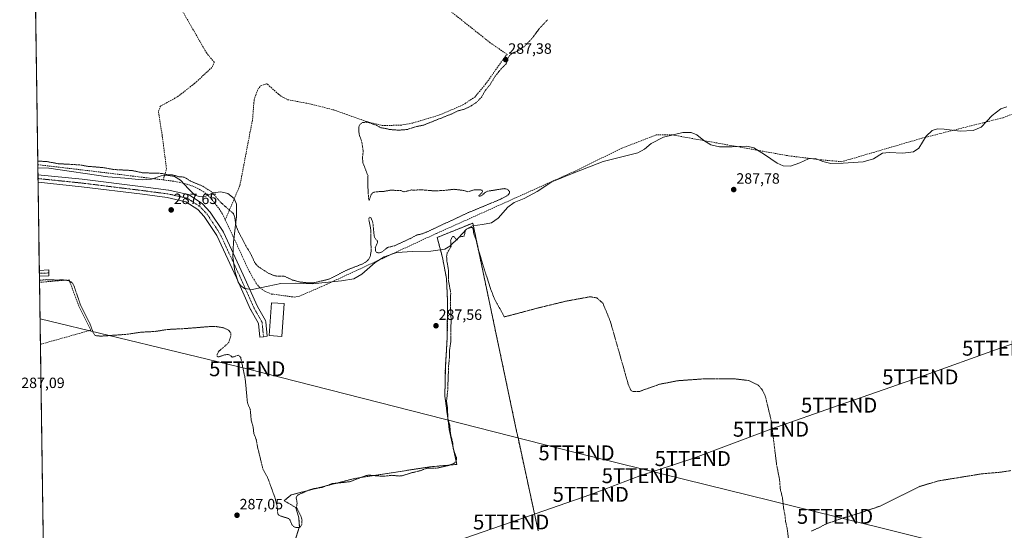
# Model space of a CAD drawing. Units: metres. Extents: x 601257 to 604731, y 4685209 to 4687579.
# Drawn here: x 601263 to 601924, y 4686440 to 4686782 of the extents above; entities that cross this region are included whole.
import ezdxf
from ezdxf.enums import TextEntityAlignment as Align

# ---------------------------------------------------------------- set-up
doc = ezdxf.new("R2010")
doc.units = ezdxf.units.M
doc.header["$MEASUREMENT"] = 0
for name, pattern in [('TRAZO_Y_PUNTO', [1, 0.5, -0.25, 0, -0.25]), ('TRAZOS', [0.75, 0.5, -0.25]), ('TRAZOSX2', [1.5, 1, -0.5])]:
    doc.linetypes.add(name, pattern=pattern)
doc.layers.get('0').update_dxf_attribs({"lineweight": 5})
for name, color, linetype, lineweight in [('Agrupación de edificios', 2, 'TRAZOSX2', 0), ('Agrupación de edificios CxS', 19, 'Continuous', 0), ('Carátula', 7, 'Continuous', 5), ('Comarca CxS', 133, 'Continuous', 0), ('Comunidad Autónoma CxS', 142, 'Continuous', 0), ('Corriente artificial lineal', 5, 'TRAZOSX2', 13), ('Cultivos herbáceos CxS', 92, 'Continuous', 0), ('Curva de nivel auxiliar', 36, 'TRAZOS', 0), ('Elemento construido', 1, 'Continuous', 0), ('Elemento construido Cxs', 1, 'Continuous', 0), ('Municipio', 9, 'Continuous', 13), ('Municipio CxS', 142, 'Continuous', 0), ('Muro lineal', 1, 'TRAZOSX2', 13), ('Pista no pavimentada', 254, 'Continuous', 13), ('Pista no pavimentada Cxs', 254, 'Continuous', 0), ('Pista pavimentada eje', 135, 'TRAZO_Y_PUNTO', 0), ('Provincia CxS', 1, 'Continuous', 0), ('Punto de cota en terreno', 7, 'Continuous', 0), ('Rótulo de punto de cota en terreno', 19, 'Continuous', 0), ('Tendido', 6, 'Continuous', 0), ('Torre de tendido puntual', 7, 'Continuous', 0)]:
    doc.layers.add(name, color=color, linetype=linetype, lineweight=lineweight)
doc.styles.add('Arial', font='txt', dxfattribs={"height": 0.2})

# ---------------------------------------------------------------- blocks, each defined once
blk = doc.blocks.new('*U157')
at = {"layer": 'Cultivos herbáceos CxS', "color": 92, "linetype": 'Continuous', "lineweight": 0}
blk.add_polyline3d([(601947.88, 4686192.76, 287.91), (601841.56, 4686140.45, 287.08), (601706.53, 4686073.89, 286.44), (601632.5, 4686037.15, 287.03), (601393.67, 4685919.82, 285.96), (601376.64, 4685911.47, 285.86), (601359.61, 4685903.12, 285.82), (601342.99, 4685894.87, 285.83), (601339.35, 4685893.06, 285.9), (601326.53, 4685886.68, 285.89), (601326.46, 4685886.64, 285.9), (601326.36, 4685886.59, 285.9), (601307.79, 4685877.63, 285.62), (601289.14, 4685868.62, 285.65), (601287.25, 4685867.66, 285.56), (601264.75, 4687425.6, 287.77)], dxfattribs=at)
blk = doc.blocks.new('*U160')
at = {"layer": 'Tendido', "color": 6, "linetype": 'Continuous', "lineweight": 0}
blk.add_polyline3d([(601280.52, 4686333.89, 286.51), (601291.34, 4686337.71, 286.55), (601339.48, 4686354.99, 286.99), (601396.24, 4686374.53, 287.14), (601454.89, 4686397.04, 287.42), (601506.52, 4686415.05, 287.47), (601543.25, 4686428.17, 287.32), (601593.21, 4686445.52, 287.27), (601646.63, 4686464.07, 287.35), (601679.56, 4686476.6, 287.33), (601715.11, 4686488.06, 287.35), (601767.6, 4686507.74, 287.45), (601813.35, 4686523.87, 287.65), (601867.86, 4686542.81, 287.78), (601921.45, 4686562.09, 288.01), (601966.63, 4686577.83, 288.02)], dxfattribs=at)
blk = doc.blocks.new('5PATER')
at = {"layer": 'Carátula', "linetype": 'Continuous', "lineweight": 5}
h = blk.add_hatch(color=250, dxfattribs=at)
edge = h.paths.add_edge_path()
edge.add_ellipse((0, 0.01), major_axis=(-1.33, -1.34), ratio=0.999422, start_angle=0, end_angle=360)
blk = doc.blocks.new('5TTEND')
blk.add_text('5TTEND', height=10).set_placement((0, 0), align=Align.MIDDLE_CENTER)

msp = doc.modelspace()

# ---------------------------------------------------------------- linework, layer by layer
at = {"layer": 'Agrupación de edificios', "color": 2, "linetype": 'TRAZOSX2', "lineweight": 0}
msp.add_polyline3d([(601448.62, 4686434.8, 287.34), (601451.03, 4686442.45, 287.64), (601450.62, 4686448.35, 287.63), (601448.68, 4686455.22, 287.66), (601440.78, 4686459.83, 287.98), (601445.55, 4686463.69, 287.68), (601488.03, 4686474.67, 287.46), (601539.07, 4686482.58, 287.47), (601556.78, 4686484.15, 287.29), (601551.67, 4686507.55, 287.49), (601550.82, 4686513.93, 287.4), (601548.7, 4686529.94, 287.48), (601549.03, 4686549.44, 287.5), (601550.32, 4686569.21, 287.52), (601550.51, 4686593.67, 287.49), (601549.78, 4686608.87, 287.5), (601547.13, 4686622.88, 287.57), (601543.55, 4686636.33, 287.88), (601567.42, 4686646.05, 287.95), (601596.85, 4686506.35, 287.31), (601597.81, 4686501.94, 287.31), (601608.88, 4686450.96, 287.27), (601611.35, 4686439.6, 287.21)], dxfattribs=at)
at = {"layer": 'Agrupación de edificios CxS', "color": 19, "linetype": 'Continuous', "lineweight": 0}
msp.add_polyline3d([(601448.62, 4686434.8, 287.34), (601451.03, 4686442.45, 287.64), (601450.62, 4686448.35, 287.63), (601448.68, 4686455.22, 287.66), (601440.78, 4686459.83, 287.98), (601445.55, 4686463.69, 287.68), (601488.03, 4686474.67, 287.46), (601539.07, 4686482.58, 287.47), (601556.78, 4686484.15, 287.29), (601551.67, 4686507.55, 287.49), (601550.82, 4686513.93, 287.4), (601548.7, 4686529.94, 287.48), (601549.03, 4686549.44, 287.5), (601550.32, 4686569.21, 287.52), (601550.51, 4686593.67, 287.49), (601549.78, 4686608.87, 287.5), (601547.13, 4686622.88, 287.57), (601543.55, 4686636.33, 287.88), (601567.42, 4686646.05, 287.95), (601596.85, 4686506.35, 287.31), (601597.81, 4686501.94, 287.31), (601608.88, 4686450.96, 287.27), (601611.35, 4686439.6, 287.21)], dxfattribs=at)
at = {"layer": 'Comarca CxS', "color": 133, "linetype": 'Continuous', "lineweight": 0}
msp.add_polyline3d([(604730.58, 4685263.42, 308.38), (601296.71, 4685212.97, 284.8), (601263.3, 4687526.12, 287.43), (604696.05, 4687576.57, 292.12), (604730.58, 4685263.42, 308.38)], close=True, dxfattribs=at)
msp.add_polyline3d([(604730.58, 4685263.42, 308.38), (601296.71, 4685212.97, 284.8), (601263.3, 4687526.12, 287.43), (604696.05, 4687576.57, 292.12), (604730.58, 4685263.42, 308.38)], close=True, dxfattribs=at)
at = {"layer": 'Comunidad Autónoma CxS', "color": 142, "linetype": 'Continuous', "lineweight": 0}
msp.add_polyline3d([(604730.58, 4685263.42, 308.38), (601296.71, 4685212.97, 284.8), (601263.3, 4687526.12, 287.43), (604696.05, 4687576.57, 292.12), (604730.58, 4685263.42, 308.38)], close=True, dxfattribs=at)
msp.add_polyline3d([(604730.58, 4685263.42, 308.38), (601296.71, 4685212.97, 284.8), (601263.3, 4687526.12, 287.43), (604696.05, 4687576.57, 292.12), (604730.58, 4685263.42, 308.38)], close=True, dxfattribs=at)
at = {"layer": 'Corriente artificial lineal', "color": 5, "linetype": 'TRAZOSX2', "lineweight": 13}
for points in [[(601359.67, 4686674.97, 288.14), (601361.85, 4686682.39, 287.15), (601358.99, 4686704.63, 287.09), (601356.45, 4686720.83, 287.05), (601357.72, 4686724.32, 287.03), (601369.16, 4686730.68, 286.91), (601380.59, 4686739.57, 286.85), (601392.66, 4686750.69, 286.91), (601393.93, 4686753.86, 286.9), (601388.85, 4686759.9, 286.78), (601372.01, 4686789.12, 286.72), (601368.2, 4686798.02, 286.72), (601361.85, 4686826.6, 286.62), (601359.94, 4686835.82, 286.67)], [(601401.27, 4686648.11, 287.81), (601411.12, 4686671.24, 287.34), (601419.61, 4686715.62, 287.32), (601420.66, 4686728.59, 287.31), (601423.06, 4686735.63, 287.2), (601425, 4686738.05, 287.24), (601428.98, 4686739.41, 287.17), (601429.68, 4686739.13, 287.15), (601437.02, 4686732.46, 287.29), (601440.31, 4686730.12, 287.29), (601443.27, 4686728.77, 287.26), (601458.99, 4686725.79, 287.31), (601474.06, 4686721.91, 287.26), (601496.15, 4686714.05, 287.37), (601506.48, 4686711.5, 287.3), (601518.81, 4686711.61, 287.27), (601527.37, 4686713.14, 287.2), (601545.19, 4686718.56, 287.23), (601560.75, 4686725.21, 287.19), (601568.74, 4686730.49, 287.25), (601575.83, 4686738.92, 287.18), (601589.16, 4686757.72, 287.29), (601590.59, 4686759.03, 287.38), (601579.18, 4686766.91, 287.06), (601550.14, 4686789.97, 287.08)], [(602015.87, 4686747.08, 288.48), (602014.98, 4686746.72, 288.54), (601968.23, 4686733.07, 288.21), (601949.46, 4686726.76, 288.12), (601923.33, 4686716.66, 288.12), (601868.92, 4686702.95, 288.23), (601815.11, 4686687.18, 288.21), (601799.97, 4686688.52, 288.24), (601778.61, 4686691.25, 287.9), (601701.46, 4686705.1, 288), (601690.63, 4686705.15, 287.95), (601667.59, 4686696.24, 287.75), (601635.63, 4686680.66, 287.92), (601542.82, 4686638.95, 287.9), (601469.42, 4686604.95, 288), (601451.08, 4686596.98, 288.24), (601448.03, 4686596.32, 288.11), (601439.3, 4686597.5, 288.63)], [(601275.45, 4686685.16, 288.09), (601275.45, 4686685.16, 288.09), (601318.01, 4686680.15, 287.8), (601359.67, 4686674.97, 288.14)], [(601359.67, 4686674.97, 288.14), (601365.82, 4686674.2, 288.25), (601370.8, 4686673.29, 288.2), (601375.74, 4686672.02, 287.79), (601379.18, 4686670.88, 287.91), (601382.52, 4686669.4, 288.41), (601386.38, 4686667.27, 288.18), (601389.82, 4686664.54, 287.86), (601392.42, 4686661.67, 287.84), (601397.14, 4686655.67, 287.84), (601399.16, 4686652.5, 287.86), (601401.27, 4686648.11, 287.81)], [(601401.27, 4686648.11, 287.81), (601407.74, 4686634.65, 287.85), (601416.66, 4686615.02, 288.15), (601421.95, 4686605.69, 288.38), (601424.51, 4686602.61, 288.51), (601427.83, 4686600.28, 288.79), (601432.39, 4686598.44, 288.98), (601439.3, 4686597.5, 288.63)]]:
    msp.add_polyline3d(points, dxfattribs=at)
at = {"layer": 'Cultivos herbáceos CxS', "color": 92, "linetype": 'Continuous', "lineweight": 0}
msp.add_polyline3d([(601287.25, 4685867.66, 285.56), (601285.51, 4685988.44, 285.85), (601285.38, 4685997.08, 285.85), (601285.28, 4686004.26, 285.85), (601285.18, 4686011.44, 285.9), (601284.88, 4686032.04, 286.25), (601284.66, 4686047.46, 286.2), (601284, 4686092.62, 286.18), (601280.66, 4686323.95, 286.5), (601280.63, 4686326.46, 286.5), (601280.59, 4686328.97, 286.5), (601277.19, 4686564.67, 287.17), (601276.59, 4686606.28, 287.39), (601276.53, 4686610.3, 287.63), (601276.5, 4686612.3, 287.63), (601276.47, 4686614.3, 287.62), (601275.62, 4686673.35, 287.66), (601275.58, 4686675.87, 287.67), (601275.54, 4686678.39, 287.69), (601275.45, 4686685.16, 288.09), (601272.62, 4686881.08, 286.57)], dxfattribs=at)
at = {"layer": 'Curva de nivel auxiliar', "color": 36, "linetype": 'TRAZOS', "lineweight": 0}
for points in [[(601275.41, 4686687.61, 287.5), (601281.64, 4686687.23, 287.5), (601289.28, 4686685.84, 287.5), (601303.72, 4686685.01, 287.5), (601309.33, 4686684.03, 287.5), (601319.19, 4686683.24, 287.5), (601326.54, 4686681.91, 287.5), (601338.49, 4686681.28, 287.5), (601346.02, 4686679.71, 287.5), (601358.44, 4686679.34, 287.5), (601362.16, 4686678.49, 287.5), (601366.15, 4686678.24, 287.5), (601370.19, 4686677.04, 287.5), (601373.74, 4686676.85, 287.5), (601378.53, 4686673.86, 287.5), (601385.59, 4686671.05, 287.5), (601391.97, 4686667.08, 287.5), (601398.06, 4686660.03, 287.5), (601406.75, 4686652.37, 287.5), (601407.53, 4686650.33, 287.5), (601408.44, 4686644.78, 287.5), (601409.88, 4686640.69, 287.5), (601414.59, 4686631.63, 287.5), (601418.48, 4686625.16, 287.5), (601420.98, 4686619.66, 287.5), (601422.07, 4686618.12, 287.5), (601423.78, 4686616.53, 287.5), (601430.66, 4686612.18, 287.5), (601434.14, 4686610.75, 287.5), (601435.95, 4686610.43, 287.5), (601440.72, 4686610.4, 287.5), (601446.53, 4686607.8, 287.5), (601451.06, 4686606.53, 287.5), (601457.02, 4686605.85, 287.5), (601460.74, 4686605.96, 287.5), (601469.31, 4686607.99, 287.5), (601471.83, 4686608.85, 287.5), (601483.47, 4686614.72, 287.5), (601493.2, 4686618.53, 287.5), (601495.43, 4686619.76, 287.5), (601497.23, 4686621.25, 287.5), (601498.64, 4686623.78, 287.5), (601499.26, 4686627.59, 287.5), (601498.94, 4686634.42, 287.5), (601499.1, 4686640.93, 287.5), (601497.67, 4686648.5, 287.5), (601497.79, 4686649.39, 287.5), (601498.3, 4686650.07, 287.5), (601499.08, 4686649.65, 287.5), (601500.33, 4686646.34, 287.5), (601501.27, 4686637.23, 287.5), (601501.88, 4686635.78, 287.5), (601503.5, 4686633.8, 287.5), (601503.45, 4686633.02, 287.5), (601502.01, 4686629.46, 287.5), (601502.13, 4686627.36, 287.5), (601502.92, 4686626.25, 287.5), (601504.78, 4686625.97, 287.5), (601506.79, 4686626.87, 287.5), (601510.2, 4686629.63, 287.5), (601515.02, 4686630.84, 287.5), (601525.38, 4686635.6, 287.5), (601529.64, 4686637.94, 287.5), (601533.17, 4686638.73, 287.5), (601536.08, 4686639.82, 287.5), (601564.38, 4686653.01, 287.5), (601586.1, 4686662.02, 287.5), (601590.33, 4686664.3, 287.5), (601591.3, 4686665.09, 287.5), (601592.07, 4686666.26, 287.5), (601592.05, 4686667.1, 287.5), (601591.16, 4686668.28, 287.5), (601590.21, 4686668.83, 287.5), (601588.46, 4686669.12, 287.5), (601577.39, 4686667.39, 287.5), (601575.75, 4686666.54, 287.5), (601573.55, 4686664.51, 287.5), (601572.19, 4686664.01, 287.5), (601571.59, 4686664.1, 287.5), (601571.57, 4686664.43, 287.5), (601573.52, 4686666.24, 287.5), (601573.99, 4686667.19, 287.5), (601573.65, 4686668, 287.5), (601572.3, 4686668.38, 287.5), (601568.26, 4686668.27, 287.5), (601564.17, 4686667.04, 287.5), (601560.89, 4686667.95, 287.5), (601554.71, 4686668.69, 287.5), (601549.75, 4686668.03, 287.5), (601541.93, 4686667.55, 287.5), (601532.38, 4686668.4, 287.5), (601528.43, 4686668.06, 287.5), (601526.28, 4686668.24, 287.5), (601521.22, 4686666.91, 287.5), (601519.62, 4686667.74, 287.5), (601512.29, 4686668.1, 287.5), (601507.49, 4686667.2, 287.5), (601502.13, 4686666.99, 287.5), (601500.42, 4686666.49, 287.5), (601499.27, 4686665.22, 287.5), (601497.92, 4686661.1, 287.5), (601497.48, 4686662.54, 287.5), (601496.9, 4686672.49, 287.5), (601497.1, 4686677.65, 287.5), (601493.64, 4686686.64, 287.5), (601493.41, 4686689.97, 287.5), (601493.91, 4686694.16, 287.5), (601492.96, 4686700.35, 287.5), (601491.36, 4686704.92, 287.5), (601490.89, 4686707.44, 287.5), (601490.93, 4686710.54, 287.5), (601491.81, 4686712.33, 287.5), (601493.53, 4686713.45, 287.5), (601495.93, 4686713.68, 287.5), (601498.5, 4686713.13, 287.5), (601503.13, 4686711.46, 287.5), (601505.78, 4686709.88, 287.5), (601508.03, 4686709.67, 287.5), (601511.37, 4686708.81, 287.5), (601517.44, 4686708.33, 287.5), (601523.38, 4686708.73, 287.5), (601529.8, 4686710.76, 287.5), (601534.52, 4686711.76, 287.5), (601553.54, 4686719.34, 287.5), (601557.32, 4686721.26, 287.5), (601561.21, 4686722.2, 287.5), (601564.8, 4686723.7, 287.5), (601569.9, 4686726.97, 287.5), (601573.17, 4686730.3, 287.5), (601576.05, 4686735.19, 287.5), (601578.84, 4686738.55, 287.5), (601582.46, 4686744.47, 287.5), (601586.26, 4686749.27, 287.5), (601589.82, 4686752.79, 287.5), (601591.17, 4686756.94, 287.5), (601592.08, 4686758.35, 287.5), (601594.41, 4686760.09, 287.5), (601599.23, 4686762.35, 287.5), (601602.21, 4686764.6, 287.5), (601607.63, 4686770.36, 287.5), (601612.14, 4686776.55, 287.5), (601617.75, 4686782.42, 287.5)], [(601779.41, 4686434.03, 287.5), (601778.39, 4686441.63, 287.5), (601777.4, 4686445.84, 287.5), (601776.98, 4686450.27, 287.5), (601776.19, 4686453.93, 287.5), (601775.27, 4686461.89, 287.5), (601773.85, 4686467.67, 287.5), (601773.4, 4686473.75, 287.5), (601771.35, 4686484.09, 287.5), (601767.77, 4686513.45, 287.5), (601763.75, 4686530.21, 287.5), (601761.85, 4686534.02, 287.5), (601759, 4686537.34, 287.5), (601752.47, 4686540.44, 287.5), (601742.23, 4686541.63, 287.5), (601722.02, 4686541.51, 287.5), (601704.94, 4686540.27, 287.5), (601692.79, 4686537.9, 287.5), (601684.88, 4686535.09, 287.5), (601679.24, 4686533.07, 287.5), (601674.69, 4686532.96, 287.5), (601673.27, 4686534.27, 287.5), (601671.81, 4686537.75, 287.5), (601668.5, 4686549.47, 287.5), (601664.07, 4686564.99, 287.5), (601659.73, 4686580.21, 287.5), (601654.75, 4686592.25, 287.5), (601650.78, 4686595.78, 287.5), (601646.21, 4686596.6, 287.5), (601630.3, 4686593.72, 287.5), (601610.4, 4686588.86, 287.5), (601593.94, 4686584.45, 287.5), (601588.59, 4686583.13, 287.5), (601581.99, 4686595.22, 287.5), (601579.43, 4686601.89, 287.5), (601573.78, 4686619.51, 287.5), (601570.55, 4686630.58, 287.5), (601569.77, 4686634.58, 287.5), (601568.1, 4686638.65, 287.5), (601567.66, 4686642.43, 287.5), (601567.02, 4686643.13, 287.5), (601564.89, 4686642.66, 287.5), (601563.03, 4686641.8, 287.5), (601562.44, 4686641, 287.5), (601561.73, 4686637.54, 287.5), (601561.28, 4686637.2, 287.5), (601558.5, 4686636.69, 287.5), (601557.51, 4686635.76, 287.5), (601557.01, 4686634.78, 287.5), (601556.29, 4686634.97, 287.5), (601554.72, 4686636.99, 287.5), (601554.08, 4686637.05, 287.5), (601553.49, 4686636.55, 287.5), (601552.58, 4686634.09, 287.5), (601552.85, 4686630.21, 287.5), (601550.34, 4686626.17, 287.5), (601549.87, 4686623.66, 287.5), (601550, 4686621.03, 287.5), (601551.1, 4686614.58, 287.5), (601551.24, 4686606.94, 287.5), (601552.63, 4686599.07, 287.5), (601552.36, 4686591.96, 287.5), (601552.87, 4686581.73, 287.5), (601552.62, 4686566.05, 287.5), (601551.74, 4686560.26, 287.5), (601551.89, 4686556.84, 287.5), (601551.24, 4686550.53, 287.5), (601550.58, 4686533.74, 287.5), (601549.81, 4686526.38, 287.5), (601550.37, 4686522.69, 287.5), (601550.75, 4686514.65, 287.5), (601552.01, 4686510.34, 287.5), (601552.44, 4686504.93, 287.5), (601553.93, 4686499.05, 287.5), (601554.27, 4686494.57, 287.5), (601556.45, 4686488.95, 287.5), (601556.51, 4686487.21, 287.5), (601556.22, 4686486.18, 287.5), (601554.67, 4686484.8, 287.5), (601551.23, 4686483.44, 287.5), (601543.11, 4686481.62, 287.5), (601536.8, 4686481.58, 287.5), (601531.94, 4686479.87, 287.5), (601525.43, 4686478.31, 287.5), (601520.01, 4686476.53, 287.5), (601518.1, 4686476.36, 287.5), (601513.19, 4686476.83, 287.5), (601507.21, 4686476.18, 287.5), (601497.41, 4686476.97, 287.5), (601494.85, 4686476.33, 287.5), (601484.75, 4686472.52, 287.5), (601473.08, 4686471.28, 287.5), (601466.09, 4686468.67, 287.5), (601460.7, 4686467.94, 287.5), (601456.2, 4686466.47, 287.5), (601450.22, 4686463.68, 287.5), (601449.19, 4686462.64, 287.5), (601448.86, 4686461.83, 287.5), (601449.55, 4686458.25, 287.5), (601449.12, 4686455.57, 287.5), (601452.06, 4686449.43, 287.5), (601452.82, 4686446.87, 287.5), (601452.62, 4686443.78, 287.5), (601451.82, 4686442.43, 287.5), (601450.96, 4686441.9, 287.5), (601448.74, 4686441.82, 287.5), (601447.16, 4686442.5, 287.5), (601445.97, 4686443.87, 287.5), (601444.8, 4686446.74, 287.5), (601443.99, 4686447.79, 287.5), (601438.51, 4686449.48, 287.5), (601437.09, 4686450.24, 287.5), (601436.56, 4686450.99, 287.5), (601436.2, 4686455.62, 287.5), (601434.73, 4686461.57, 287.5), (601429.6, 4686475.7, 287.5), (601426.55, 4686481.02, 287.5), (601422.9, 4686496.08, 287.5), (601422.12, 4686500.71, 287.5), (601420.47, 4686504.88, 287.5), (601420.02, 4686509.39, 287.5), (601418.73, 4686513.7, 287.5), (601418.1, 4686520.86, 287.5), (601416.59, 4686524.31, 287.5), (601416.14, 4686526.11, 287.5), (601414.64, 4686541.79, 287.5), (601411.63, 4686555.86, 287.5), (601410.68, 4686557.05, 287.5), (601409.89, 4686557.39, 287.5), (601406.9, 4686556.24, 287.5), (601405.98, 4686556.17, 287.5), (601404.35, 4686557.43, 287.5), (601402.99, 4686557.88, 287.5), (601400.72, 4686557.55, 287.5), (601396.82, 4686556.23, 287.5), (601396.14, 4686556.32, 287.5), (601395.73, 4686556.79, 287.5), (601395.8, 4686558.19, 287.5), (601397.05, 4686560.12, 287.5), (601402.56, 4686564.83, 287.5), (601403.7, 4686566.21, 287.5), (601405.13, 4686570.8, 287.5), (601405.03, 4686572.34, 287.5), (601403.44, 4686574.24, 287.5), (601400.15, 4686575.77, 287.5), (601395.35, 4686576.56, 287.5), (601390.42, 4686576.56, 287.5), (601374.85, 4686575.29, 287.5), (601362.69, 4686574.66, 287.5), (601354.18, 4686573.32, 287.5), (601345.04, 4686572.86, 287.5), (601335.84, 4686571.46, 287.5), (601318.04, 4686570.19, 287.5), (601314.84, 4686570.38, 287.5), (601313.8, 4686570.88, 287.5), (601312.76, 4686572.23, 287.5), (601310.61, 4686578.13, 287.5), (601304.1, 4686591.04, 287.5), (601299.87, 4686603.64, 287.5), (601298.95, 4686605.41, 287.5), (601297.67, 4686606.69, 287.5), (601295.4, 4686607.54, 287.5), (601292.24, 4686607.95, 287.5), (601288.55, 4686607.77, 287.5), (601281.33, 4686608.07, 287.5), (601277.55, 4686607.7, 287.5), (601276.57, 4686607.61, 287.5)], [(601928.69, 4686479.97, 287.5), (601921.03, 4686478.86, 287.5), (601909.33, 4686477.86, 287.5), (601879.94, 4686473.1, 287.5), (601867.48, 4686469.38, 287.5), (601840.32, 4686456.01, 287.5), (601826.69, 4686451.41, 287.5), (601814.96, 4686447.87, 287.5), (601804.4, 4686444.17, 287.5), (601800.45, 4686442.01, 287.5), (601794.88, 4686439.49, 287.5)]]:
    msp.add_polyline3d(points, dxfattribs=at)
at = {"layer": 'Elemento construido', "color": 1, "linetype": 'Continuous', "lineweight": 0}
msp.add_polyline3d([(601440.87, 4686591.99, 288.85), (601439.29, 4686569.97, 287.61), (601430.8, 4686570.58, 287.58), (601432.38, 4686592.6, 288.85), (601440.87, 4686591.99, 288.85)], dxfattribs=at)
at = {"layer": 'Elemento construido Cxs', "color": 1, "linetype": 'Continuous', "lineweight": 0}
msp.add_polyline3d([(601440.87, 4686591.99, 288.85), (601439.29, 4686569.97, 287.61), (601430.8, 4686570.58, 287.58), (601432.38, 4686592.6, 288.85), (601440.87, 4686591.99, 288.85)], close=True, dxfattribs=at)
at = {"layer": 'Municipio', "color": 9, "linetype": 'Continuous', "lineweight": 13}
msp.add_polyline3d([(601275.48, 4686683.08, 288.47), (601282.9, 4686682.89, 288.08), (601322.56, 4686677.03, 288.1), (601333.83, 4686676.15, 288.21), (601345.55, 4686674.98, 287.71), (601351.69, 4686675.57, 287.78), (601358.28, 4686677.62, 287.67), (601362.96, 4686677.91, 287.36), (601367.21, 4686677.18, 287.5), (601371.31, 4686674.84, 287.88), (601376.72, 4686668.98, 287.88), (601380.82, 4686664.74, 287.9), (601383.75, 4686663.86, 287.72), (601388.14, 4686664.01, 287.81), (601392.97, 4686666.2, 287.48), (601398.24, 4686666.93, 287.17), (601402.93, 4686665.76, 287.15), (601407.32, 4686662.54, 287.21), (601408.93, 4686658.74, 287.34), (601408.78, 4686650.39, 287.39), (601406.73, 4686633.12, 287.75), (601406.29, 4686623.46, 287.63), (601407.61, 4686613.65, 287.63), (601409.95, 4686606.48, 287.62), (601411.42, 4686604.14, 287.63), (601414.2, 4686602.23, 287.62), (601419.32, 4686601.36, 287.83), (601430.01, 4686603.7, 289.15), (601438.64, 4686605.45, 288.25), (601448.45, 4686605.75, 287.51), (601459.72, 4686605.16, 287.86), (601479.33, 4686607.36, 288.06), (601487.68, 4686608.67, 287.66), (601492.95, 4686611.75, 287.99), (601502.02, 4686619.65, 288.11), (601507.88, 4686623.46, 287.87), (601516.37, 4686626.24, 287.99), (601527.05, 4686626.97, 288.07), (601539.2, 4686627.12, 287.59), (601548.57, 4686628.43, 287.51), (601552.08, 4686630.48, 287.48), (601557.79, 4686636.19, 287.47), (601563.21, 4686641.9, 287.5), (601567.16, 4686644.1, 287.59), (601573.89, 4686644.97, 287.72), (601579.9, 4686646.14, 287.6), (601584.43, 4686649.22, 287.61), (601590.87, 4686656.68, 287.95), (601595.27, 4686659.9, 287.88), (601601.85, 4686662.39, 287.9), (601610.64, 4686667.22, 288), (601620.59, 4686673.66, 287.73), (601635.96, 4686679.96, 287.98), (601654.99, 4686687.28, 287.89), (601670.21, 4686691.08, 287.91), (601678.12, 4686693.13, 287.89), (601682.65, 4686695.47, 287.93), (601687.19, 4686699.43, 288), (601695.54, 4686703.67, 287.96), (601708.42, 4686706.74, 287.93), (601714.13, 4686706.74, 288), (601717.93, 4686705.28, 288.11), (601722.47, 4686701.33, 288.06), (601727.3, 4686698.4, 288.13), (601733.01, 4686697.23, 287.97), (601741.64, 4686697.23, 288.07), (601751.31, 4686697.52, 288.23), (601755.99, 4686696.5, 288.2), (601763.31, 4686691.96, 288.08), (601771.65, 4686686.1, 287.85), (601775.75, 4686684.49, 287.84), (601780.73, 4686684.2, 287.84), (601787.02, 4686686.4, 288.07), (601792.73, 4686689.18, 288.26), (601797.41, 4686689.32, 288.3), (601802.39, 4686687.27, 288.07), (601807.81, 4686685.96, 288.07), (601816.15, 4686686.25, 288.09), (601829.47, 4686686.98, 288.1), (601836.5, 4686689.18, 288.29), (601842.35, 4686692.84, 288.17), (601847.04, 4686693.42, 288.18), (601856.11, 4686692.84, 287.84), (601863.28, 4686693.86, 287.85), (601866.94, 4686696.35, 288.05), (601871.77, 4686704.4, 288.21), (601875.73, 4686708.06, 288.16), (601879.39, 4686709.23, 288.23), (601883.78, 4686709.08, 288.35), (601894.61, 4686707.62, 288.32), (601903.39, 4686708.06, 288.15), (601908.66, 4686710.25, 288.18), (601916.13, 4686718.16, 288.1), (601921.83, 4686722.55, 288.03), (601925.93, 4686723.87, 288.02)], dxfattribs=at)
msp.add_polyline3d([(601275.48, 4686683.08, 288.47), (601282.9, 4686682.89, 288.08), (601322.56, 4686677.03, 288.1), (601333.83, 4686676.15, 288.21), (601345.55, 4686674.98, 287.71), (601351.69, 4686675.57, 287.78), (601358.28, 4686677.62, 287.67), (601362.96, 4686677.91, 287.36), (601367.21, 4686677.18, 287.5), (601371.31, 4686674.84, 287.88), (601376.72, 4686668.98, 287.88), (601380.82, 4686664.74, 287.9), (601383.75, 4686663.86, 287.72), (601388.14, 4686664.01, 287.81), (601392.97, 4686666.2, 287.48), (601398.24, 4686666.93, 287.17), (601402.93, 4686665.76, 287.15), (601407.32, 4686662.54, 287.21), (601408.93, 4686658.74, 287.34), (601408.78, 4686650.39, 287.39), (601406.73, 4686633.12, 287.75), (601406.29, 4686623.46, 287.63), (601407.61, 4686613.65, 287.63), (601409.95, 4686606.48, 287.62), (601411.42, 4686604.14, 287.63), (601414.2, 4686602.23, 287.62), (601419.32, 4686601.36, 287.83), (601430.01, 4686603.7, 289.15), (601438.64, 4686605.45, 288.25), (601448.45, 4686605.75, 287.51), (601459.72, 4686605.16, 287.86), (601479.33, 4686607.36, 288.06), (601487.68, 4686608.67, 287.66), (601492.95, 4686611.75, 287.99), (601502.02, 4686619.65, 288.11), (601507.88, 4686623.46, 287.87), (601516.37, 4686626.24, 287.99), (601527.05, 4686626.97, 288.07), (601539.2, 4686627.12, 287.59), (601548.57, 4686628.43, 287.51), (601552.08, 4686630.48, 287.48), (601557.79, 4686636.19, 287.47), (601563.21, 4686641.9, 287.5), (601567.16, 4686644.1, 287.59), (601573.89, 4686644.97, 287.72), (601579.9, 4686646.14, 287.6), (601584.43, 4686649.22, 287.61), (601590.87, 4686656.68, 287.95), (601595.27, 4686659.9, 287.88), (601601.85, 4686662.39, 287.9), (601610.64, 4686667.22, 288), (601620.59, 4686673.66, 287.73), (601635.96, 4686679.96, 287.98), (601654.99, 4686687.28, 287.89), (601670.21, 4686691.08, 287.91), (601678.12, 4686693.13, 287.89), (601682.65, 4686695.47, 287.93), (601687.19, 4686699.43, 288), (601695.54, 4686703.67, 287.96), (601708.42, 4686706.74, 287.93), (601714.13, 4686706.74, 288), (601717.93, 4686705.28, 288.11), (601722.47, 4686701.33, 288.06), (601727.3, 4686698.4, 288.13), (601733.01, 4686697.23, 287.97), (601741.64, 4686697.23, 288.07), (601751.31, 4686697.52, 288.23), (601755.99, 4686696.5, 288.2), (601763.31, 4686691.96, 288.08), (601771.65, 4686686.1, 287.85), (601775.75, 4686684.49, 287.84), (601780.73, 4686684.2, 287.84), (601787.02, 4686686.4, 288.07), (601792.73, 4686689.18, 288.26), (601797.41, 4686689.32, 288.3), (601802.39, 4686687.27, 288.07), (601807.81, 4686685.96, 288.07), (601816.15, 4686686.25, 288.09), (601829.47, 4686686.98, 288.1), (601836.5, 4686689.18, 288.29), (601842.35, 4686692.84, 288.17), (601847.04, 4686693.42, 288.18), (601856.11, 4686692.84, 287.84), (601863.28, 4686693.86, 287.85), (601866.94, 4686696.35, 288.05), (601871.77, 4686704.4, 288.21), (601875.73, 4686708.06, 288.16), (601879.39, 4686709.23, 288.23), (601883.78, 4686709.08, 288.35), (601894.61, 4686707.62, 288.32), (601903.39, 4686708.06, 288.15), (601908.66, 4686710.25, 288.18), (601916.13, 4686718.16, 288.1), (601921.83, 4686722.55, 288.03), (601925.93, 4686723.87, 288.02)], dxfattribs=at)
at = {"layer": 'Municipio CxS', "color": 142, "linetype": 'Continuous', "lineweight": 0}
for points in [[(601925.93, 4686723.87, 288.02), (601921.83, 4686722.55, 288.03), (601916.13, 4686718.16, 288.1), (601908.66, 4686710.25, 288.18), (601903.39, 4686708.06, 288.15), (601894.61, 4686707.62, 288.32), (601883.78, 4686709.08, 288.35), (601879.39, 4686709.23, 288.23), (601875.73, 4686708.06, 288.16), (601871.77, 4686704.4, 288.21), (601866.94, 4686696.35, 288.05), (601863.28, 4686693.86, 287.85), (601856.11, 4686692.84, 287.84), (601847.04, 4686693.42, 288.18), (601842.35, 4686692.84, 288.17), (601836.5, 4686689.18, 288.29), (601829.47, 4686686.98, 288.1), (601816.15, 4686686.25, 288.09), (601807.81, 4686685.96, 288.07), (601802.39, 4686687.27, 288.07), (601797.41, 4686689.32, 288.3), (601792.73, 4686689.18, 288.26), (601787.02, 4686686.4, 288.07), (601780.73, 4686684.2, 287.84), (601775.75, 4686684.49, 287.84), (601771.65, 4686686.1, 287.85), (601763.31, 4686691.96, 288.08), (601755.99, 4686696.5, 288.2), (601751.31, 4686697.52, 288.23), (601741.64, 4686697.23, 288.07), (601733.01, 4686697.23, 287.97), (601727.3, 4686698.4, 288.13), (601722.47, 4686701.33, 288.06), (601717.93, 4686705.28, 288.11), (601714.13, 4686706.74, 288), (601708.42, 4686706.74, 287.93), (601695.54, 4686703.67, 287.96), (601687.19, 4686699.43, 288), (601682.65, 4686695.47, 287.93), (601678.12, 4686693.13, 287.89), (601670.21, 4686691.08, 287.91), (601654.99, 4686687.28, 287.89), (601635.96, 4686679.96, 287.98), (601620.59, 4686673.66, 287.73), (601610.64, 4686667.22, 288), (601601.85, 4686662.39, 287.9), (601595.27, 4686659.9, 287.88), (601590.87, 4686656.68, 287.95), (601584.43, 4686649.22, 287.61), (601579.9, 4686646.14, 287.6), (601573.89, 4686644.97, 287.72), (601567.16, 4686644.1, 287.59), (601563.21, 4686641.9, 287.5), (601557.79, 4686636.19, 287.47), (601552.08, 4686630.48, 287.48), (601548.57, 4686628.43, 287.51), (601539.2, 4686627.12, 287.59), (601527.05, 4686626.97, 288.07), (601516.37, 4686626.24, 287.99), (601507.88, 4686623.46, 287.87), (601502.02, 4686619.65, 288.11), (601492.95, 4686611.75, 287.99), (601487.68, 4686608.67, 287.66), (601479.33, 4686607.36, 288.06), (601459.72, 4686605.16, 287.86), (601448.45, 4686605.75, 287.51), (601438.64, 4686605.45, 288.25), (601430.01, 4686603.7, 289.15), (601419.32, 4686601.36, 287.83), (601414.2, 4686602.23, 287.62), (601411.42, 4686604.14, 287.63), (601409.95, 4686606.48, 287.62), (601407.61, 4686613.65, 287.63), (601406.29, 4686623.46, 287.63), (601406.73, 4686633.12, 287.75), (601408.78, 4686650.39, 287.39), (601408.93, 4686658.74, 287.34), (601407.32, 4686662.54, 287.21), (601402.93, 4686665.76, 287.15), (601398.24, 4686666.93, 287.17), (601392.97, 4686666.2, 287.48), (601388.14, 4686664.01, 287.81), (601383.75, 4686663.86, 287.72), (601380.82, 4686664.74, 287.9), (601376.72, 4686668.98, 287.88), (601371.31, 4686674.84, 287.88), (601367.21, 4686677.18, 287.5), (601362.96, 4686677.91, 287.36), (601358.28, 4686677.62, 287.67), (601351.69, 4686675.57, 287.78), (601345.55, 4686674.98, 287.71), (601333.83, 4686676.15, 288.21), (601322.56, 4686677.03, 288.1), (601282.9, 4686682.89, 288.08), (601275.48, 4686683.08, 288.47), (601263.3, 4687526.12, 287.43)], [(601925.93, 4686723.87, 288.02), (601921.83, 4686722.55, 288.03), (601916.13, 4686718.16, 288.1), (601908.66, 4686710.25, 288.18), (601903.39, 4686708.06, 288.15), (601894.61, 4686707.62, 288.32), (601883.78, 4686709.08, 288.35), (601879.39, 4686709.23, 288.23), (601875.73, 4686708.06, 288.16), (601871.77, 4686704.4, 288.21), (601866.94, 4686696.35, 288.05), (601863.28, 4686693.86, 287.85), (601856.11, 4686692.84, 287.84), (601847.04, 4686693.42, 288.18), (601842.35, 4686692.84, 288.17), (601836.5, 4686689.18, 288.29), (601829.47, 4686686.98, 288.1), (601816.15, 4686686.25, 288.09), (601807.81, 4686685.96, 288.07), (601802.39, 4686687.27, 288.07), (601797.41, 4686689.32, 288.3), (601792.73, 4686689.18, 288.26), (601787.02, 4686686.4, 288.07), (601780.73, 4686684.2, 287.84), (601775.75, 4686684.49, 287.84), (601771.65, 4686686.1, 287.85), (601763.31, 4686691.96, 288.08), (601755.99, 4686696.5, 288.2), (601751.31, 4686697.52, 288.23), (601741.64, 4686697.23, 288.07), (601733.01, 4686697.23, 287.97), (601727.3, 4686698.4, 288.13), (601722.47, 4686701.33, 288.06), (601717.93, 4686705.28, 288.11), (601714.13, 4686706.74, 288), (601708.42, 4686706.74, 287.93), (601695.54, 4686703.67, 287.96), (601687.19, 4686699.43, 288), (601682.65, 4686695.47, 287.93), (601678.12, 4686693.13, 287.89), (601670.21, 4686691.08, 287.91), (601654.99, 4686687.28, 287.89), (601635.96, 4686679.96, 287.98), (601620.59, 4686673.66, 287.73), (601610.64, 4686667.22, 288), (601601.85, 4686662.39, 287.9), (601595.27, 4686659.9, 287.88), (601590.87, 4686656.68, 287.95), (601584.43, 4686649.22, 287.61), (601579.9, 4686646.14, 287.6), (601573.89, 4686644.97, 287.72), (601567.16, 4686644.1, 287.59), (601563.21, 4686641.9, 287.5), (601557.79, 4686636.19, 287.47), (601552.08, 4686630.48, 287.48), (601548.57, 4686628.43, 287.51), (601539.2, 4686627.12, 287.59), (601527.05, 4686626.97, 288.07), (601516.37, 4686626.24, 287.99), (601507.88, 4686623.46, 287.87), (601502.02, 4686619.65, 288.11), (601492.95, 4686611.75, 287.99), (601487.68, 4686608.67, 287.66), (601479.33, 4686607.36, 288.06), (601459.72, 4686605.16, 287.86), (601448.45, 4686605.75, 287.51), (601438.64, 4686605.45, 288.25), (601430.01, 4686603.7, 289.15), (601419.32, 4686601.36, 287.83), (601414.2, 4686602.23, 287.62), (601411.42, 4686604.14, 287.63), (601409.95, 4686606.48, 287.62), (601407.61, 4686613.65, 287.63), (601406.29, 4686623.46, 287.63), (601406.73, 4686633.12, 287.75), (601408.78, 4686650.39, 287.39), (601408.93, 4686658.73, 287.34), (601407.32, 4686662.54, 287.21), (601402.93, 4686665.76, 287.15), (601398.24, 4686666.93, 287.17), (601392.97, 4686666.2, 287.48), (601388.14, 4686664, 287.81), (601383.75, 4686663.86, 287.72), (601380.82, 4686664.74, 287.9), (601376.72, 4686668.98, 287.88), (601371.31, 4686674.84, 287.88), (601367.21, 4686677.18, 287.5), (601362.96, 4686677.91, 287.36), (601358.28, 4686677.62, 287.67), (601351.69, 4686675.57, 287.78), (601345.55, 4686674.98, 287.71), (601333.83, 4686676.15, 288.21), (601322.56, 4686677.03, 288.1), (601282.9, 4686682.89, 288.08), (601275.48, 4686683.08, 288.47), (601263.3, 4687526.12, 287.43)], [(601296.71, 4685212.97, 284.8), (601275.48, 4686683.08, 288.47), (601282.9, 4686682.89, 288.08), (601322.56, 4686677.03, 288.1), (601333.83, 4686676.15, 288.21), (601345.55, 4686674.98, 287.71), (601351.69, 4686675.57, 287.78), (601358.28, 4686677.62, 287.67), (601362.96, 4686677.91, 287.36), (601367.21, 4686677.18, 287.5), (601371.31, 4686674.84, 287.88), (601376.72, 4686668.98, 287.88), (601380.82, 4686664.74, 287.9), (601383.75, 4686663.86, 287.72), (601388.14, 4686664.01, 287.81), (601392.97, 4686666.2, 287.48), (601398.24, 4686666.93, 287.17), (601402.93, 4686665.76, 287.15), (601407.32, 4686662.54, 287.21), (601408.93, 4686658.74, 287.34), (601408.78, 4686650.39, 287.39), (601406.73, 4686633.12, 287.75), (601406.29, 4686623.46, 287.63), (601407.61, 4686613.65, 287.63), (601409.95, 4686606.48, 287.62), (601411.42, 4686604.14, 287.63), (601414.2, 4686602.23, 287.62), (601419.32, 4686601.36, 287.83), (601430.01, 4686603.7, 289.15), (601438.64, 4686605.45, 288.25), (601448.45, 4686605.75, 287.51), (601459.72, 4686605.16, 287.86), (601479.33, 4686607.36, 288.06), (601487.68, 4686608.67, 287.66), (601492.95, 4686611.75, 287.99), (601502.02, 4686619.65, 288.11), (601507.88, 4686623.46, 287.87), (601516.37, 4686626.24, 287.99), (601527.05, 4686626.97, 288.07), (601539.2, 4686627.12, 287.59), (601548.57, 4686628.43, 287.51), (601552.08, 4686630.48, 287.48), (601557.79, 4686636.19, 287.47), (601563.21, 4686641.9, 287.5), (601567.16, 4686644.1, 287.59), (601573.89, 4686644.97, 287.72), (601579.9, 4686646.14, 287.6), (601584.43, 4686649.22, 287.61), (601590.87, 4686656.68, 287.95), (601595.27, 4686659.9, 287.88), (601601.85, 4686662.39, 287.9), (601610.64, 4686667.22, 288), (601620.59, 4686673.66, 287.73), (601635.96, 4686679.96, 287.98), (601654.99, 4686687.28, 287.89), (601670.21, 4686691.08, 287.91), (601678.12, 4686693.13, 287.89), (601682.65, 4686695.47, 287.93), (601687.19, 4686699.43, 288), (601695.54, 4686703.67, 287.96), (601708.42, 4686706.74, 287.93), (601714.13, 4686706.74, 288), (601717.93, 4686705.28, 288.11), (601722.47, 4686701.33, 288.06), (601727.3, 4686698.4, 288.13), (601733.01, 4686697.23, 287.97), (601741.64, 4686697.23, 288.07), (601751.31, 4686697.52, 288.23), (601755.99, 4686696.5, 288.2), (601763.31, 4686691.96, 288.08), (601771.65, 4686686.1, 287.85), (601775.75, 4686684.49, 287.84), (601780.73, 4686684.2, 287.84), (601787.02, 4686686.4, 288.07), (601792.73, 4686689.18, 288.26), (601797.41, 4686689.32, 288.3), (601802.39, 4686687.27, 288.07), (601807.81, 4686685.96, 288.07), (601816.15, 4686686.25, 288.09), (601829.47, 4686686.98, 288.1), (601836.5, 4686689.18, 288.29), (601842.35, 4686692.84, 288.17), (601847.04, 4686693.42, 288.18), (601856.11, 4686692.84, 287.84), (601863.28, 4686693.86, 287.85), (601866.94, 4686696.35, 288.05), (601871.77, 4686704.4, 288.21), (601875.73, 4686708.06, 288.16), (601879.39, 4686709.23, 288.23), (601883.78, 4686709.08, 288.35), (601894.61, 4686707.62, 288.32), (601903.39, 4686708.06, 288.15), (601908.66, 4686710.25, 288.18), (601916.13, 4686718.16, 288.1), (601921.83, 4686722.55, 288.03), (601925.93, 4686723.87, 288.02)], [(601296.71, 4685212.97, 284.8), (601275.48, 4686683.08, 288.47), (601282.9, 4686682.89, 288.08), (601322.56, 4686677.03, 288.1), (601333.83, 4686676.15, 288.21), (601345.55, 4686674.98, 287.71), (601351.69, 4686675.57, 287.78), (601358.28, 4686677.62, 287.67), (601362.96, 4686677.91, 287.36), (601367.21, 4686677.18, 287.5), (601371.31, 4686674.84, 287.88), (601376.72, 4686668.98, 287.88), (601380.82, 4686664.74, 287.9), (601383.75, 4686663.86, 287.72), (601388.14, 4686664, 287.81), (601392.97, 4686666.2, 287.48), (601398.24, 4686666.93, 287.17), (601402.93, 4686665.76, 287.15), (601407.32, 4686662.54, 287.21), (601408.93, 4686658.73, 287.34), (601408.78, 4686650.39, 287.39), (601406.73, 4686633.12, 287.75), (601406.29, 4686623.46, 287.63), (601407.61, 4686613.65, 287.63), (601409.95, 4686606.48, 287.62), (601411.42, 4686604.14, 287.63), (601414.2, 4686602.23, 287.62), (601419.32, 4686601.36, 287.83), (601430.01, 4686603.7, 289.15), (601438.64, 4686605.45, 288.25), (601448.45, 4686605.75, 287.51), (601459.72, 4686605.16, 287.86), (601479.33, 4686607.36, 288.06), (601487.68, 4686608.67, 287.66), (601492.95, 4686611.75, 287.99), (601502.02, 4686619.65, 288.11), (601507.88, 4686623.46, 287.87), (601516.37, 4686626.24, 287.99), (601527.05, 4686626.97, 288.07), (601539.2, 4686627.12, 287.59), (601548.57, 4686628.43, 287.51), (601552.08, 4686630.48, 287.48), (601557.79, 4686636.19, 287.47), (601563.21, 4686641.9, 287.5), (601567.16, 4686644.1, 287.59), (601573.89, 4686644.97, 287.72), (601579.9, 4686646.14, 287.6), (601584.43, 4686649.22, 287.61), (601590.87, 4686656.68, 287.95), (601595.27, 4686659.9, 287.88), (601601.85, 4686662.39, 287.9), (601610.64, 4686667.22, 288), (601620.59, 4686673.66, 287.73), (601635.96, 4686679.96, 287.98), (601654.99, 4686687.28, 287.89), (601670.21, 4686691.08, 287.91), (601678.12, 4686693.13, 287.89), (601682.65, 4686695.47, 287.93), (601687.19, 4686699.43, 288), (601695.54, 4686703.67, 287.96), (601708.42, 4686706.74, 287.93), (601714.13, 4686706.74, 288), (601717.93, 4686705.28, 288.11), (601722.47, 4686701.33, 288.06), (601727.3, 4686698.4, 288.13), (601733.01, 4686697.23, 287.97), (601741.64, 4686697.23, 288.07), (601751.31, 4686697.52, 288.23), (601755.99, 4686696.5, 288.2), (601763.31, 4686691.96, 288.08), (601771.65, 4686686.1, 287.85), (601775.75, 4686684.49, 287.84), (601780.73, 4686684.2, 287.84), (601787.02, 4686686.4, 288.07), (601792.73, 4686689.18, 288.26), (601797.41, 4686689.32, 288.3), (601802.39, 4686687.27, 288.07), (601807.81, 4686685.96, 288.07), (601816.15, 4686686.25, 288.09), (601829.47, 4686686.98, 288.1), (601836.5, 4686689.18, 288.29), (601842.35, 4686692.84, 288.17), (601847.04, 4686693.42, 288.18), (601856.11, 4686692.84, 287.84), (601863.28, 4686693.86, 287.85), (601866.94, 4686696.35, 288.05), (601871.77, 4686704.4, 288.21), (601875.73, 4686708.06, 288.16), (601879.39, 4686709.23, 288.23), (601883.78, 4686709.08, 288.35), (601894.61, 4686707.62, 288.32), (601903.39, 4686708.06, 288.15), (601908.66, 4686710.25, 288.18), (601916.13, 4686718.16, 288.1), (601921.83, 4686722.55, 288.03), (601925.93, 4686723.87, 288.02)]]:
    msp.add_polyline3d(points, dxfattribs=at)
at = {"layer": 'Muro lineal', "color": 1, "linetype": 'TRAZOSX2', "lineweight": 13}
msp.add_polyline3d([(601277.19, 4686564.67, 287.24), (601277.19, 4686564.67, 287.24), (601310.96, 4686574.17, 287.34), (601302.45, 4686591.71, 287.77), (601296.5, 4686607.91, 287.61), (601276.59, 4686606.28, 287.5)], dxfattribs=at)
at = {"layer": 'Pista no pavimentada', "color": 254, "linetype": 'Continuous', "lineweight": 13}
for points in [[(601275.62, 4686673.35, 287.66), (601275.54, 4686678.39, 287.69)], [(601275.54, 4686678.39, 287.69), (601305.25, 4686675.35, 287.74), (601305.3, 4686675.35, 287.74), (601346.29, 4686670.26, 287.72), (601363.13, 4686668.04, 287.72), (601363.24, 4686668.02, 287.72), (601363.34, 4686668, 287.72), (601376.36, 4686665.14, 287.7), (601376.66, 4686665.06, 287.71), (601376.95, 4686664.94, 287.72), (601377.21, 4686664.78, 287.72), (601385.79, 4686659.06, 287.63), (601386.01, 4686658.9, 287.63), (601386.23, 4686658.69, 287.63), (601390.99, 4686653.61, 287.67), (601391.08, 4686653.51, 287.67), (601391.26, 4686653.28, 287.67), (601399.83, 4686640.25, 287.7), (601399.91, 4686640.13, 287.7), (601400.01, 4686639.93, 287.69), (601413.36, 4686611.33, 287.71), (601422.85, 4686590.14, 288.25), (601428.19, 4686580.71, 287.8), (601428.34, 4686580.4, 287.76), (601428.44, 4686580.06, 287.73), (601428.5, 4686579.72, 287.69), (601429.42, 4686570.24, 287.57), (601426.97, 4686569.63, 287.57)], [(601426.97, 4686569.63, 287.57), (601424.48, 4686569.39, 287.58), (601423.58, 4686578.71, 287.88), (601418.44, 4686587.77, 287.99), (601418.33, 4686587.99, 287.96), (601408.81, 4686609.25, 287.61), (601395.56, 4686637.65, 287.62), (601387.2, 4686650.35, 287.63), (601382.78, 4686655.06, 287.64), (601374.83, 4686660.36, 287.62), (601362.37, 4686663.09, 287.65), (601345.65, 4686665.3, 287.69), (601304.71, 4686670.38, 287.7), (601275.62, 4686673.35, 287.66)], [(601276.47, 4686614.3, 287.62), (601282.79, 4686614.57, 287.62), (601282.96, 4686610.57, 287.5)], [(601276.53, 4686610.3, 287.63), (601276.47, 4686614.3, 287.62)], [(601282.96, 4686610.57, 287.5), (601276.53, 4686610.3, 287.63)]]:
    msp.add_polyline3d(points, dxfattribs=at)
at = {"layer": 'Pista no pavimentada Cxs', "color": 254, "linetype": 'Continuous', "lineweight": 0}
for points in [[(601426.97, 4686569.63, 287.57), (601424.48, 4686569.39, 287.58), (601423.58, 4686578.71, 287.88), (601418.44, 4686587.77, 287.99), (601418.33, 4686587.99, 287.96), (601408.81, 4686609.25, 287.61), (601395.56, 4686637.65, 287.62), (601387.2, 4686650.35, 287.63), (601382.78, 4686655.06, 287.64), (601374.83, 4686660.36, 287.62), (601362.37, 4686663.09, 287.65), (601345.65, 4686665.3, 287.69), (601304.71, 4686670.38, 287.7), (601275.62, 4686673.35, 287.66), (601275.54, 4686678.39, 287.69), (601305.25, 4686675.35, 287.74), (601305.3, 4686675.35, 287.74), (601346.29, 4686670.26, 287.72), (601363.13, 4686668.04, 287.72), (601363.24, 4686668.02, 287.72), (601363.34, 4686668, 287.72), (601376.36, 4686665.14, 287.7), (601376.66, 4686665.06, 287.71), (601376.95, 4686664.94, 287.72), (601377.21, 4686664.78, 287.72), (601385.79, 4686659.06, 287.63), (601386.01, 4686658.9, 287.63), (601386.23, 4686658.69, 287.63), (601390.99, 4686653.61, 287.67), (601391.08, 4686653.51, 287.67), (601391.26, 4686653.28, 287.67), (601399.83, 4686640.25, 287.7), (601399.91, 4686640.13, 287.7), (601400.01, 4686639.93, 287.69), (601413.36, 4686611.33, 287.71), (601422.85, 4686590.14, 288.25), (601428.19, 4686580.71, 287.8), (601428.34, 4686580.4, 287.76), (601428.44, 4686580.06, 287.73), (601428.5, 4686579.72, 287.69), (601429.42, 4686570.24, 287.57), (601426.97, 4686569.63, 287.57)], [(601282.96, 4686610.57, 287.5), (601276.53, 4686610.3, 287.63), (601276.47, 4686614.3, 287.62), (601282.79, 4686614.57, 287.62), (601282.96, 4686610.57, 287.5)]]:
    msp.add_polyline3d(points, close=True, dxfattribs=at)
at = {"layer": 'Pista pavimentada eje', "color": 135, "linetype": 'TRAZO_Y_PUNTO', "lineweight": 0}
for points in [[(601275.58, 4686675.87, 287.67), (601304.99, 4686672.86, 287.71), (601345.97, 4686667.78, 287.72), (601362.8, 4686665.56, 287.68), (601375.83, 4686662.7, 287.62), (601384.4, 4686656.98, 287.63), (601389.17, 4686651.9, 287.65), (601397.74, 4686638.88, 287.63), (601411.08, 4686610.29, 287.61), (601420.61, 4686589.01, 288.14), (601426.01, 4686579.48, 287.76), (601426.97, 4686569.63, 287.57)], [(601276.5, 4686612.3, 287.63), (601282.87, 4686612.57, 287.58)]]:
    msp.add_polyline3d(points, dxfattribs=at)
at = {"layer": 'Provincia CxS', "color": 1, "linetype": 'Continuous', "lineweight": 0}
msp.add_polyline3d([(602529.94, 4685231.09, 285.58), (601296.71, 4685212.97, 284.8), (601263.3, 4687526.12, 287.43), (603396.8, 4687557.48, 291.55), (604696.05, 4687576.57, 292.12), (604730.58, 4685263.42, 308.38), (602529.94, 4685231.09, 285.58)], close=True, dxfattribs=at)
msp.add_polyline3d([(602529.94, 4685231.09, 285.58), (601296.71, 4685212.97, 284.8), (601263.3, 4687526.12, 287.43), (603396.8, 4687557.48, 291.55), (604696.05, 4687576.57, 292.12), (604730.58, 4685263.42, 308.38), (602529.94, 4685231.09, 285.58)], close=True, dxfattribs=at)
at = {"layer": 'Tendido', "color": 6, "linetype": 'Continuous', "lineweight": 0}
msp.add_polyline3d([(604710.66, 4686597.84, 289.39), (604564.93, 4686518.79, 289.6), (604424.89, 4686442.02, 288.94), (604246.06, 4686343.31, 287.66), (604053.04, 4686236.57, 288.19), (603923.02, 4686166.62, 287.53), (603798.13, 4686096.55, 287.02), (603620.94, 4685998.77, 287.44), (603447.75, 4686042.08, 286.73), (603281.74, 4686084.25, 287.4), (603150.26, 4686115.94, 287.85), (602972.73, 4686159.61, 286.9), (602792.9, 4686204.97, 288.15), (602624.78, 4686246.71, 287.84), (602462.17, 4686287.08, 287.64), (602227.35, 4686345.37, 287.68), (601999.48, 4686402.17, 287.94), (601810.61, 4686449.32, 287.56), (601637.07, 4686491.92, 287.33), (601416.06, 4686548.31, 287.93), (601276.94, 4686581.85, 287.12)], dxfattribs=at)

# ---------------------------------------------------------------- block references
at = {"layer": 'Cultivos herbáceos CxS', "color": 92, "linetype": 'Continuous', "lineweight": 0}
msp.add_blockref('*U157', (0, 0), dxfattribs=at)
at = {"layer": 'Punto de cota en terreno', "linetype": 'Continuous', "lineweight": 0}
for p in [(601589.53, 4686755.62, 287.38), (601742.6, 4686668.48, 287.78), (601364.99, 4686654.83, 287.65), (601542.75, 4686577.13, 287.56), (601409.17, 4686450.07, 287.05)]:
    msp.add_blockref('5PATER', p, dxfattribs=at)
at = {"layer": 'Tendido', "color": 6, "linetype": 'Continuous', "lineweight": 0}
msp.add_blockref('*U160', (0, 0), dxfattribs=at)
at = {"layer": 'Torre de tendido puntual', "linetype": 'Continuous', "lineweight": 0}
for p in [(601921.45, 4686562.09, 287.92), (601416.06, 4686548.31, 287.56), (601867.86, 4686542.81, 287.77), (601813.35, 4686523.87, 287.65), (601767.6, 4686507.74, 287.5), (601637.07, 4686491.92, 287.32), (601715.11, 4686488.05, 287.36), (601679.56, 4686476.6, 287.33), (601646.63, 4686464.07, 287.26), (601593.21, 4686445.52, 287.24), (601810.61, 4686449.32, 287.46)]:
    msp.add_blockref('5TTEND', p, dxfattribs=at)

# ---------------------------------------------------------------- texts
at = {"layer": 'Rótulo de punto de cota en terreno', "color": 19, "linetype": 'Continuous', "lineweight": 0, "style": 'Arial'}
for s, p in [('287,38', (601591.29, 4686757.38)), ('287,78', (601744.36, 4686670.24)), ('287,65', (601366.75, 4686656.59)), ('287,56', (601544.51, 4686578.89)), ('287,09', (601264.34, 4686533.18)), ('287,05', (601410.93, 4686451.83))]:
    msp.add_text(s, height=7, dxfattribs=at).set_placement(p, align=Align.BOTTOM_LEFT)

doc.saveas('drawing.dxf')
